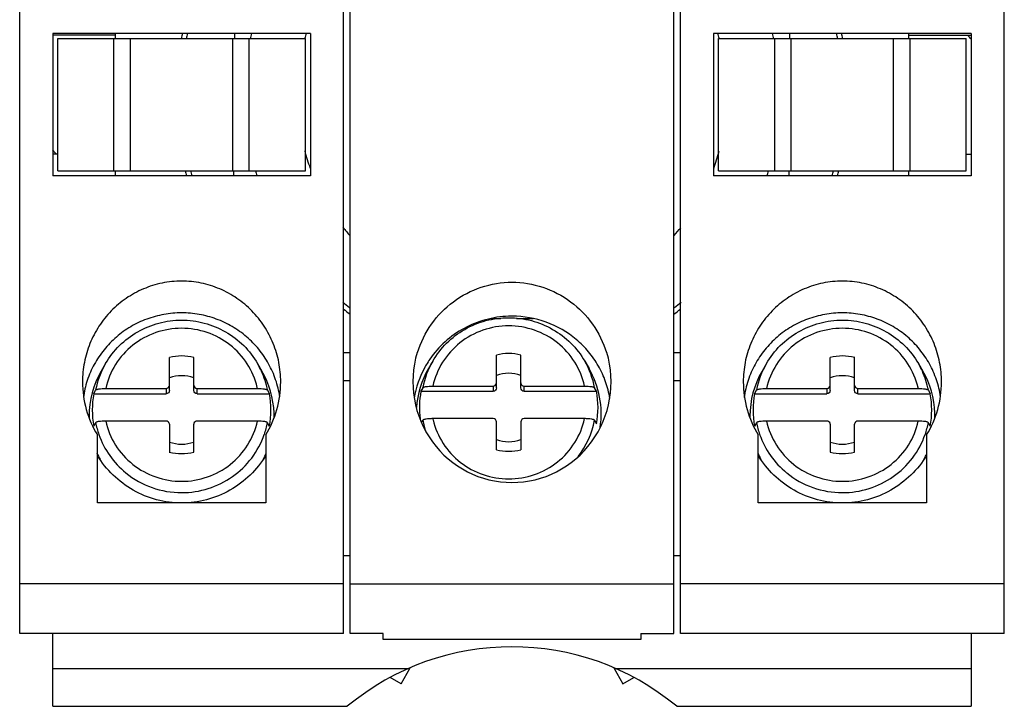
# Model space of a CAD drawing. Units: millimetres. Extents: x 212.9 to 242.8, y 212 to 253.2.
# Drawn here: x 212.9 to 242.7, y 212 to 232.7 of the extents above; entities that cross this region are included whole.
import ezdxf

# ---------------------------------------------------------------- set-up
doc = ezdxf.new("R2010")
doc.units = ezdxf.units.MM
doc.header["$LTSCALE"] = 30.734
doc.layers.get('0').update_dxf_attribs({"linetype": 'CONTINUOUS'})

msp = doc.modelspace()

# ---------------------------------------------------------------- linework, layer by layer
at = {"color": 7, "linetype": 'Continuous'}
for p, q in [((212.946, 214.179), (212.946, 246.179)), ((222.746, 214.179), (222.746, 246.179)), ((222.946, 214.179), (222.946, 246.179)), ((232.746, 214.179), (232.746, 246.179)), ((232.946, 214.179), (232.946, 246.179)), ((242.746, 214.179), (242.746, 246.179)), ((213.946, 232.329), (213.946, 228.029)), ((221.746, 232.329), (213.946, 232.329)), ((215.846, 232.279), (213.946, 232.279)), ((214.096, 228.179), (214.096, 232.179)), ((214.096, 232.179), (221.596, 232.179)), ((215.796, 228.179), (215.796, 232.179)), ((215.846, 232.179), (215.846, 232.329)), ((216.296, 228.179), (216.296, 232.179)), ((219.396, 228.179), (219.396, 232.179)), ((219.456, 232.178), (219.457, 232.329)), ((219.896, 228.179), (219.896, 232.179)), ((221.596, 228.179), (221.596, 232.179)), ((221.746, 232.329), (221.746, 228.029)), ((241.746, 232.329), (233.946, 232.329)), ((233.946, 232.329), (233.946, 228.029)), ((234.096, 232.179), (241.596, 232.179)), ((234.096, 228.179), (234.096, 232.179)), ((235.796, 228.179), (235.796, 232.179)), ((236.256, 232.179), (236.257, 232.329)), ((236.296, 228.179), (236.296, 232.179)), ((239.396, 228.179), (239.396, 232.179)), ((239.846, 232.329), (239.846, 232.179)), ((239.846, 232.279), (241.746, 232.279)), ((239.896, 228.179), (239.896, 232.179)), ((241.596, 228.179), (241.596, 232.179)), ((241.746, 232.329), (241.746, 228.029)), ((214.096, 228.679), (213.946, 228.679)), ((241.596, 228.679), (241.746, 228.679)), ((221.746, 228.029), (213.946, 228.029)), ((214.096, 228.179), (221.596, 228.179)), ((215.846, 228.029), (215.846, 228.179)), ((219.431, 228.029), (219.432, 228.178)), ((241.746, 228.029), (233.946, 228.029)), ((234.096, 228.179), (241.596, 228.179)), ((236.232, 228.029), (236.232, 228.179)), ((239.846, 228.179), (239.846, 228.029)), ((227.208, 223.71), (227.511, 223.71)), ((227.981, 223.71), (228.485, 223.71)), ((222.746, 222.679), (222.946, 222.679)), ((224.986, 222.679), (224.975, 222.679)), ((230.717, 222.679), (230.706, 222.679)), ((232.746, 222.679), (232.946, 222.679)), ((215.546, 222.345), (215.415, 222.119)), ((217.476, 221.533), (217.476, 222.53)), ((218.216, 221.533), (218.216, 222.53)), ((220.146, 222.345), (220.277, 222.119)), ((225.446, 222.419), (225.315, 222.193)), ((227.376, 221.607), (227.376, 222.604)), ((228.116, 221.607), (228.116, 222.604)), ((230.046, 222.419), (230.177, 222.193)), ((235.546, 222.345), (235.415, 222.119)), ((237.476, 221.533), (237.476, 222.53)), ((238.216, 221.533), (238.216, 222.53)), ((240.146, 222.345), (240.277, 222.119)), ((220.846, 221.792), (220.846, 221.792)), ((222.946, 221.821), (222.746, 221.821)), ((232.946, 221.821), (232.746, 221.821)), ((240.846, 221.792), (240.846, 221.792)), ((215.189, 221.435), (215.245, 221.543)), ((215.189, 221.435), (217.376, 221.435)), ((215.55, 221.591), (217.376, 221.591)), ((217.376, 221.591), (217.376, 221.435)), ((218.316, 221.591), (220.142, 221.591)), ((218.316, 221.435), (218.316, 221.591)), ((218.316, 221.435), (220.503, 221.435)), ((220.447, 221.543), (220.503, 221.435)), ((225.145, 221.617), (225.089, 221.508)), ((225.089, 221.508), (227.276, 221.508)), ((225.45, 221.664), (227.276, 221.664)), ((227.276, 221.664), (227.276, 221.508)), ((228.216, 221.664), (230.042, 221.664)), ((228.216, 221.508), (228.216, 221.664)), ((228.216, 221.508), (230.403, 221.508)), ((230.403, 221.508), (230.347, 221.617)), ((235.189, 221.435), (235.245, 221.543)), ((235.189, 221.435), (237.376, 221.435)), ((235.55, 221.591), (237.376, 221.591)), ((237.376, 221.591), (237.376, 221.435)), ((238.316, 221.591), (240.142, 221.591)), ((238.316, 221.435), (238.316, 221.591)), ((238.316, 221.435), (240.503, 221.435)), ((240.447, 221.543), (240.503, 221.435)), ((215.245, 220.558), (215.189, 220.45)), ((217.376, 220.606), (215.55, 220.606)), ((220.142, 220.606), (218.316, 220.606)), ((220.503, 220.45), (220.447, 220.558)), ((225.115, 220.574), (225.145, 220.632)), ((227.276, 220.68), (225.45, 220.68)), ((227.376, 219.741), (227.376, 220.581)), ((228.116, 220.581), (228.116, 219.741)), ((230.042, 220.68), (228.216, 220.68)), ((230.347, 220.632), (230.403, 220.523)), ((235.245, 220.558), (235.189, 220.45)), ((237.376, 220.606), (235.55, 220.606)), ((240.142, 220.606), (238.316, 220.606)), ((240.503, 220.45), (240.447, 220.558)), ((217.476, 220.508), (217.476, 219.667)), ((218.216, 219.667), (218.216, 220.508)), ((237.476, 220.508), (237.476, 219.667)), ((238.216, 219.667), (238.216, 220.508)), ((215.296, 218.129), (215.296, 220.188)), ((220.396, 220.188), (220.396, 218.129)), ((235.296, 218.129), (235.296, 220.188)), ((240.396, 220.188), (240.396, 218.129)), ((220.396, 218.129), (215.296, 218.129)), ((240.396, 218.129), (235.296, 218.129)), ((222.946, 216.526), (222.746, 216.526)), ((232.946, 216.526), (232.746, 216.526)), ((222.746, 215.679), (212.946, 215.679)), ((222.946, 215.679), (232.746, 215.679)), ((242.746, 215.679), (232.946, 215.679)), ((222.746, 214.179), (212.946, 214.179)), ((213.946, 211.979), (213.946, 214.179)), ((223.946, 214.179), (222.946, 214.179)), ((223.946, 213.997), (223.946, 214.179)), ((231.746, 213.997), (223.946, 213.997)), ((231.746, 214.179), (232.746, 214.179)), ((231.746, 214.179), (231.746, 213.997)), ((242.746, 214.179), (232.946, 214.179)), ((241.746, 214.179), (241.746, 211.979)), ((213.946, 213.125), (224.72, 213.125)), ((224.494, 212.661), (224.768, 213.142)), ((230.924, 213.142), (231.198, 212.661)), ((230.972, 213.125), (241.746, 213.125)), ((224.494, 212.661), (224.159, 212.852)), ((231.198, 212.661), (231.533, 212.852)), ((213.946, 211.979), (222.862, 211.979)), ((232.83, 211.979), (241.746, 211.979))]:
    msp.add_line(p, q, dxfattribs=at)
for centre, radius, start, end in [((227.846, 230.479), 10.15, 169.4802, 170.3417), ((227.846, 230.479), 10, 169.3402, 170.2135), ((227.846, 230.479), 8.1, 166.769, 167.9298), ((227.846, 230.479), 6.5, 163.418, 164.7854), ((227.846, 230.479), 6.5, 15.217, 16.5959), ((227.846, 230.479), 8.1, 12.0743, 13.2268), ((227.846, 230.479), 10, 9.7857, 10.6614), ((227.846, 230.479), 10.15, 9.6583, 10.5198), ((240.813, 231.401), 1.2, 38.4504, 46.9917), ((214.879, 229.556), 1.2, 218.4504, 226.992), ((227.846, 230.479), 6.5, 195.1775, 199.9741), ((227.846, 230.479), 6.5, 339.9295, 344.7613), ((227.846, 230.479), 10.15, 193.1032, 193.9699), ((227.846, 230.479), 10, 193.2945, 194.181), ((227.846, 230.479), 8.1, 196.5277, 197.6182), ((227.846, 230.479), 8.1, 342.3678, 343.4629), ((227.846, 230.479), 10, 345.8105, 346.6907), ((227.846, 230.479), 10.15, 346.0301, 346.8968), ((227.846, 230.479), 6.5, 218.0871, 221.0694), ((227.846, 230.479), 6.5, 319.0835, 321.7612), ((227.846, 230.479), 8.1, 230.811, 232.65), ((227.846, 230.479), 8.1, 307.3683, 309.1873), ((227.846, 230.479), 8.25, 231.8096, 233.4918), ((227.846, 230.479), 8.25, 306.5082, 308.1904), ((227.846, 220.746), 3.033, 90.001, 91.9628), ((227.745, 221.122), 1.527, 75.9576, 104.0424), ((217.781, 221.047), 2.585, 149.8592, 168.9393), ((217.847, 221.048), 1.527, 75.9576, 104.0424), ((217.901, 221.042), 2.596, 24.3655, 30.1267), ((227.683, 221.121), 2.586, 149.8638, 168.9347), ((227.79, 220.812), 2.946, 145.4987, 149.5478), ((227.81, 221.121), 2.586, 11.0653, 30.1362), ((237.781, 221.047), 2.585, 149.8592, 168.9393), ((237.847, 221.048), 1.527, 75.9576, 104.0424), ((237.901, 221.042), 2.596, 24.3655, 30.1267), ((217.771, 220.75), 2.725, 149.8383, 179.9776), ((217.912, 221.048), 2.583, 11.0583, 24.3593), ((217.92, 220.75), 2.726, 2.0991, 30.161), ((227.77, 220.822), 2.924, 150.9924, 170.6727), ((227.673, 220.823), 2.727, 149.8447, 175.9742), ((227.78, 220.818), 2.935, 149.5514, 151.0141), ((227.824, 220.825), 2.722, 351.2474, 30.1753), ((237.771, 220.75), 2.725, 149.8383, 179.9776), ((237.912, 221.048), 2.583, 11.0583, 24.3593), ((237.92, 220.75), 2.726, 2.0991, 30.161), ((217.927, 221.791), 3.081, 179.9733, 211.3556), ((217.846, 220.91), 1.067, 69.7107, 110.2893), ((217.764, 221.791), 3.082, 328.6466, 0.0234), ((227.279, 221.763), 0.0973, 347.9623, 359.9814), ((228.213, 221.763), 0.0973, 180.0186, 192.0377), ((237.927, 221.791), 3.081, 179.9733, 211.3556), ((237.846, 220.91), 1.067, 69.7107, 110.2893), ((237.764, 221.791), 3.082, 328.6466, 0.0234), ((217.765, 220.942), 2.623, 169.1794, 190.8206), ((217.912, 221.098), 2.284, 12.4675, 13.4007), ((217.927, 220.942), 2.623, 349.1794, 10.8206), ((227.666, 221.016), 2.623, 169.1821, 187.5574), ((227.827, 221.016), 2.623, 349.1794, 10.8206), ((237.765, 220.942), 2.623, 169.1794, 190.8206), ((237.912, 221.098), 2.284, 12.4675, 13.4007), ((237.927, 220.942), 2.623, 349.1794, 10.8206), ((217.93, 220.751), 2.716, 358.9071, 2.078), ((237.93, 220.751), 2.716, 358.9071, 2.078), ((217.767, 220.751), 2.72, 180, 181.1367), ((217.779, 221.054), 2.582, 191.0548, 199.2917), ((217.379, 220.508), 0.0974, 0.0236, 13.0302), ((218.313, 220.508), 0.0974, 166.9698, 179.9764), ((217.913, 221.054), 2.583, 340.7183, 348.9428), ((227.679, 221.127), 2.582, 191.0571, 199.2463), ((227.68, 221.173), 2.284, 192.4675, 193.4007), ((227.806, 221.13), 2.59, 321.983, 348.9241), ((237.767, 220.751), 2.72, 180, 181.1367), ((237.779, 221.054), 2.582, 191.0548, 199.2917), ((237.379, 220.508), 0.0974, 0.0236, 13.0302), ((238.313, 220.508), 0.0974, 166.9698, 179.9764), ((237.913, 221.054), 2.583, 340.7183, 348.9428), ((217.803, 221.065), 2.609, 199.354, 230.9309), ((217.846, 220.973), 1.066, 269.9979, 290.3024), ((237.803, 221.065), 2.609, 199.354, 230.9309), ((237.846, 220.973), 1.066, 269.9979, 290.3024), ((217.787, 220.759), 2.742, 204.0173, 208.4847), ((217.845, 221.149), 1.527, 255.9576, 284.0424), ((227.745, 221.222), 1.527, 255.9576, 284.0424), ((237.787, 220.759), 2.742, 204.0173, 208.4847), ((237.845, 221.149), 1.527, 255.9576, 284.0424), ((217.903, 220.761), 2.745, 330.8768, 334.5157), ((217.913, 220.756), 2.734, 334.5176, 335.3319), ((237.903, 220.761), 2.745, 330.8768, 334.5157), ((237.913, 220.756), 2.734, 334.5176, 335.3319), ((217.844, 221.116), 2.674, 230.9434, 270.0493), ((237.844, 221.116), 2.674, 230.9434, 270.0493), ((227.846, 205.979), 7.8, 50.2849, 129.7151)]:
    msp.add_arc(centre, radius, start, end, dxfattribs=at)
for major_axis, start_param, end_param in [((0, -3.046), -1.865248, 0), ((0, 3.046), 3.141593, 5.006841)]:
    msp.add_ellipse((227.846, 221.795), major_axis=major_axis, ratio=0.984808, start_param=start_param, end_param=end_param, dxfattribs=at)
for points, knots in [([(217.846, 224.839), (217.648, 224.839), (217.252, 224.799), (216.683, 224.622), (216.159, 224.335), (215.703, 223.952), (215.33, 223.486), (215.054, 222.958), (214.884, 222.386), (214.846, 221.99), (214.846, 221.792)], [0, 0, 0, 0, 0.124994, 0.249988, 0.374986, 0.499986, 0.624987, 0.74999, 0.874994, 1, 1, 1, 1]), ([(220.846, 221.792), (220.846, 221.99), (220.808, 222.386), (220.638, 222.958), (220.362, 223.486), (219.989, 223.952), (219.533, 224.335), (219.009, 224.622), (218.44, 224.799), (218.044, 224.839), (217.846, 224.839)], [0, 0, 0, 0, 0.125006, 0.250012, 0.375014, 0.500015, 0.625014, 0.750012, 0.875006, 1, 1, 1, 1]), ([(237.846, 224.839), (237.648, 224.839), (237.252, 224.799), (236.683, 224.622), (236.159, 224.335), (235.703, 223.952), (235.33, 223.486), (235.054, 222.958), (234.884, 222.386), (234.846, 221.99), (234.846, 221.792)], [0, 0, 0, 0, 0.124994, 0.249988, 0.374986, 0.499986, 0.624987, 0.74999, 0.874994, 1, 1, 1, 1]), ([(240.846, 221.792), (240.846, 221.99), (240.808, 222.386), (240.638, 222.958), (240.362, 223.486), (239.989, 223.952), (239.533, 224.335), (239.009, 224.622), (238.44, 224.799), (238.044, 224.839), (237.846, 224.839)], [0, 0, 0, 0, 0.125006, 0.250012, 0.375014, 0.500015, 0.625014, 0.750012, 0.875006, 1, 1, 1, 1]), ([(217.846, 223.879), (217.667, 223.879), (217.307, 223.847), (216.786, 223.706), (216.298, 223.474), (215.861, 223.161), (215.487, 222.775), (215.189, 222.33), (214.976, 221.84), (214.896, 221.493), (214.873, 221.317)], [0, 0, 0, 0, 0.125846, 0.251587, 0.377091, 0.502298, 0.627166, 0.751702, 0.875952, 1, 1, 1, 1]), ([(220.816, 221.342), (220.791, 221.516), (220.708, 221.861), (220.494, 222.347), (220.195, 222.787), (219.822, 223.169), (219.386, 223.479), (218.9, 223.708), (218.382, 223.848), (218.024, 223.879), (217.846, 223.879)], [0, 0, 0, 0, 0.124047, 0.248299, 0.372838, 0.497708, 0.622917, 0.74842, 0.874159, 1, 1, 1, 1]), ([(237.846, 223.879), (237.667, 223.879), (237.307, 223.847), (236.786, 223.706), (236.298, 223.474), (235.861, 223.161), (235.487, 222.775), (235.189, 222.33), (234.976, 221.84), (234.896, 221.493), (234.873, 221.317)], [0, 0, 0, 0, 0.125846, 0.251587, 0.377091, 0.502298, 0.627166, 0.751702, 0.875952, 1, 1, 1, 1]), ([(240.816, 221.342), (240.791, 221.516), (240.708, 221.861), (240.494, 222.347), (240.195, 222.787), (239.822, 223.169), (239.386, 223.479), (238.9, 223.708), (238.382, 223.848), (238.024, 223.879), (237.846, 223.879)], [0, 0, 0, 0, 0.124047, 0.248299, 0.372838, 0.497708, 0.622917, 0.74842, 0.874159, 1, 1, 1, 1]), ([(215.546, 222.345), (215.661, 222.544), (215.946, 222.913), (216.503, 223.335), (217.151, 223.6), (217.846, 223.691), (218.541, 223.6), (219.189, 223.335), (219.746, 222.913), (220.031, 222.544), (220.146, 222.345)], [0, 0, 0, 0, 0.124498, 0.249369, 0.374588, 0.5, 0.625413, 0.750632, 0.875502, 1, 1, 1, 1]), ([(227.742, 223.777), (227.508, 223.769), (227.039, 223.699), (226.381, 223.434), (225.804, 223.027), (225.493, 222.672), (225.361, 222.481)], [0, 0, 0, 0, 0.250993, 0.501444, 0.751167, 1, 1, 1, 1]), ([(225.446, 222.419), (225.561, 222.617), (225.846, 222.986), (226.403, 223.408), (227.05, 223.674), (227.515, 223.734), (227.746, 223.734)], [0, 0, 0, 0, 0.248995, 0.49874, 0.74916, 1, 1, 1, 1]), ([(227.746, 223.734), (227.977, 223.734), (228.442, 223.674), (229.089, 223.408), (229.646, 222.986), (229.931, 222.617), (230.046, 222.419)], [0, 0, 0, 0, 0.25084, 0.50126, 0.751005, 1, 1, 1, 1]), ([(230.808, 221.293), (230.78, 221.464), (230.693, 221.803), (230.475, 222.28), (230.174, 222.712), (229.678, 223.209), (228.903, 223.656), (228.197, 223.779), (227.846, 223.779)], [0, 0, 0, 0, 0.124287, 0.248785, 0.373571, 0.498685, 0.748909, 1, 1, 1, 1]), ([(235.546, 222.345), (235.661, 222.544), (235.946, 222.913), (236.503, 223.335), (237.151, 223.6), (237.846, 223.691), (238.541, 223.6), (239.189, 223.335), (239.746, 222.913), (240.031, 222.544), (240.146, 222.345)], [0, 0, 0, 0, 0.124498, 0.249369, 0.374588, 0.5, 0.625413, 0.750632, 0.875502, 1, 1, 1, 1]), ([(217.846, 223.413), (217.582, 223.413), (217.05, 223.324), (216.345, 222.937), (215.809, 222.341), (215.606, 221.846), (215.55, 221.591)], [0, 0, 0, 0, 0.251507, 0.502207, 0.751667, 1, 1, 1, 1]), ([(220.134, 221.627), (220.074, 221.878), (219.867, 222.364), (219.332, 222.948), (218.633, 223.326), (218.107, 223.413), (217.846, 223.413)], [0, 0, 0, 0, 0.248346, 0.49782, 0.748515, 1, 1, 1, 1]), ([(227.746, 223.486), (227.482, 223.486), (226.95, 223.397), (226.245, 223.01), (225.709, 222.414), (225.506, 221.919), (225.45, 221.664)], [0, 0, 0, 0, 0.251516, 0.502207, 0.751659, 1, 1, 1, 1]), ([(230.042, 221.664), (229.986, 221.919), (229.783, 222.414), (229.247, 223.01), (228.542, 223.397), (228.01, 223.486), (227.746, 223.486)], [0, 0, 0, 0, 0.248341, 0.497792, 0.748484, 1, 1, 1, 1]), ([(237.846, 223.413), (237.582, 223.413), (237.05, 223.324), (236.345, 222.937), (235.809, 222.341), (235.606, 221.846), (235.55, 221.591)], [0, 0, 0, 0, 0.251507, 0.502207, 0.751667, 1, 1, 1, 1]), ([(240.134, 221.627), (240.074, 221.878), (239.867, 222.364), (239.332, 222.948), (238.633, 223.326), (238.107, 223.413), (237.846, 223.413)], [0, 0, 0, 0, 0.248346, 0.49782, 0.748515, 1, 1, 1, 1]), ([(227.276, 221.664), (227.298, 221.664), (227.344, 221.68), (227.369, 221.721), (227.374, 221.743)], [0, 0, 0, 0, 0.502354, 1, 1, 1, 1]), ([(215.245, 221.543), (215.247, 221.547), (215.257, 221.555), (215.278, 221.563), (215.308, 221.571), (215.363, 221.581), (215.444, 221.589), (215.513, 221.591), (215.55, 221.591)], [0, 0, 0, 0, 0.044908, 0.116665, 0.216048, 0.340571, 0.648137, 1, 1, 1, 1]), ([(217.376, 221.591), (217.401, 221.591), (217.454, 221.611), (217.476, 221.664), (217.476, 221.689)], [0, 0, 0, 0, 0.502706, 1, 1, 1, 1]), ([(217.476, 221.533), (217.476, 221.508), (217.454, 221.455), (217.401, 221.435), (217.376, 221.435)], [0, 0, 0, 0, 0.497294, 1, 1, 1, 1]), ([(218.216, 221.689), (218.216, 221.664), (218.238, 221.611), (218.291, 221.591), (218.316, 221.591)], [0, 0, 0, 0, 0.497294, 1, 1, 1, 1]), ([(218.316, 221.435), (218.291, 221.435), (218.238, 221.455), (218.216, 221.508), (218.216, 221.533)], [0, 0, 0, 0, 0.502706, 1, 1, 1, 1]), ([(220.142, 221.591), (220.179, 221.591), (220.248, 221.589), (220.329, 221.581), (220.384, 221.571), (220.414, 221.563), (220.435, 221.555), (220.445, 221.547), (220.447, 221.543)], [0, 0, 0, 0, 0.35185, 0.659421, 0.783942, 0.883306, 0.955075, 1, 1, 1, 1]), ([(225.145, 221.617), (225.147, 221.621), (225.157, 221.629), (225.178, 221.637), (225.208, 221.645), (225.263, 221.655), (225.344, 221.662), (225.413, 221.664), (225.45, 221.664)], [0, 0, 0, 0, 0.044915, 0.116689, 0.21614, 0.340567, 0.648207, 1, 1, 1, 1]), ([(227.376, 221.607), (227.376, 221.581), (227.354, 221.529), (227.301, 221.508), (227.276, 221.508)], [0, 0, 0, 0, 0.497294, 1, 1, 1, 1]), ([(228.216, 221.508), (228.191, 221.508), (228.138, 221.529), (228.116, 221.581), (228.116, 221.607)], [0, 0, 0, 0, 0.502706, 1, 1, 1, 1]), ([(228.137, 221.702), (228.146, 221.691), (228.171, 221.671), (228.201, 221.664), (228.216, 221.664)], [0, 0, 0, 0, 0.498655, 1, 1, 1, 1]), ([(230.042, 221.664), (230.079, 221.664), (230.148, 221.662), (230.229, 221.655), (230.284, 221.645), (230.314, 221.637), (230.335, 221.629), (230.345, 221.621), (230.347, 221.617)], [0, 0, 0, 0, 0.351799, 0.659445, 0.78387, 0.883318, 0.955088, 1, 1, 1, 1]), ([(235.245, 221.543), (235.247, 221.547), (235.257, 221.555), (235.278, 221.563), (235.308, 221.571), (235.363, 221.581), (235.444, 221.589), (235.513, 221.591), (235.55, 221.591)], [0, 0, 0, 0, 0.044908, 0.116665, 0.216048, 0.340571, 0.648137, 1, 1, 1, 1]), ([(237.376, 221.591), (237.401, 221.591), (237.454, 221.611), (237.476, 221.664), (237.476, 221.689)], [0, 0, 0, 0, 0.502706, 1, 1, 1, 1]), ([(237.476, 221.533), (237.476, 221.508), (237.454, 221.455), (237.401, 221.435), (237.376, 221.435)], [0, 0, 0, 0, 0.497294, 1, 1, 1, 1]), ([(238.216, 221.689), (238.216, 221.664), (238.238, 221.611), (238.291, 221.591), (238.316, 221.591)], [0, 0, 0, 0, 0.497294, 1, 1, 1, 1]), ([(238.316, 221.435), (238.291, 221.435), (238.238, 221.455), (238.216, 221.508), (238.216, 221.533)], [0, 0, 0, 0, 0.502706, 1, 1, 1, 1]), ([(240.142, 221.591), (240.179, 221.591), (240.248, 221.589), (240.329, 221.581), (240.384, 221.571), (240.414, 221.563), (240.435, 221.555), (240.445, 221.547), (240.447, 221.543)], [0, 0, 0, 0, 0.35185, 0.659421, 0.783942, 0.883306, 0.955075, 1, 1, 1, 1]), ([(215.55, 220.606), (215.513, 220.606), (215.444, 220.604), (215.363, 220.596), (215.308, 220.586), (215.278, 220.579), (215.257, 220.57), (215.247, 220.563), (215.245, 220.558)], [0, 0, 0, 0, 0.35185, 0.659421, 0.783942, 0.883307, 0.955074, 1, 1, 1, 1]), ([(215.55, 220.606), (215.606, 220.351), (215.809, 219.856), (216.345, 219.26), (217.05, 218.873), (217.582, 218.784), (217.846, 218.784)], [0, 0, 0, 0, 0.248333, 0.497793, 0.748493, 1, 1, 1, 1]), ([(217.474, 220.529), (217.469, 220.551), (217.443, 220.591), (217.398, 220.606), (217.376, 220.606)], [0, 0, 0, 0, 0.497679, 1, 1, 1, 1]), ([(217.846, 218.784), (218.11, 218.784), (218.642, 218.873), (219.347, 219.26), (219.883, 219.856), (220.086, 220.351), (220.142, 220.606)], [0, 0, 0, 0, 0.251507, 0.502207, 0.751667, 1, 1, 1, 1]), ([(218.316, 220.606), (218.294, 220.606), (218.249, 220.591), (218.223, 220.551), (218.219, 220.529)], [0, 0, 0, 0, 0.50232, 1, 1, 1, 1]), ([(220.447, 220.558), (220.445, 220.563), (220.435, 220.57), (220.414, 220.579), (220.384, 220.586), (220.329, 220.596), (220.248, 220.604), (220.179, 220.606), (220.142, 220.606)], [0, 0, 0, 0, 0.044908, 0.116665, 0.216048, 0.340571, 0.648137, 1, 1, 1, 1]), ([(225.45, 220.68), (225.413, 220.68), (225.344, 220.678), (225.263, 220.67), (225.208, 220.66), (225.178, 220.652), (225.157, 220.644), (225.147, 220.636), (225.145, 220.632)], [0, 0, 0, 0, 0.351799, 0.659445, 0.78387, 0.883318, 0.955088, 1, 1, 1, 1]), ([(225.458, 220.643), (225.518, 220.393), (225.725, 219.906), (226.26, 219.323), (226.959, 218.945), (227.485, 218.858), (227.746, 218.858)], [0, 0, 0, 0, 0.248355, 0.49782, 0.748506, 1, 1, 1, 1]), ([(227.376, 220.581), (227.376, 220.606), (227.354, 220.659), (227.301, 220.68), (227.276, 220.68)], [0, 0, 0, 0, 0.497294, 1, 1, 1, 1]), ([(227.746, 218.858), (228.01, 218.858), (228.542, 218.947), (229.247, 219.334), (229.783, 219.93), (229.986, 220.425), (230.042, 220.68)], [0, 0, 0, 0, 0.251516, 0.502207, 0.751659, 1, 1, 1, 1]), ([(228.216, 220.68), (228.191, 220.68), (228.138, 220.659), (228.116, 220.606), (228.116, 220.581)], [0, 0, 0, 0, 0.502706, 1, 1, 1, 1]), ([(230.347, 220.632), (230.345, 220.636), (230.335, 220.644), (230.314, 220.652), (230.284, 220.66), (230.229, 220.67), (230.148, 220.678), (230.079, 220.68), (230.042, 220.68)], [0, 0, 0, 0, 0.044915, 0.116689, 0.21614, 0.340567, 0.648207, 1, 1, 1, 1]), ([(235.55, 220.606), (235.513, 220.606), (235.444, 220.604), (235.363, 220.596), (235.308, 220.586), (235.278, 220.579), (235.257, 220.57), (235.247, 220.563), (235.245, 220.558)], [0, 0, 0, 0, 0.35185, 0.659421, 0.783942, 0.883307, 0.955074, 1, 1, 1, 1]), ([(235.55, 220.606), (235.606, 220.351), (235.809, 219.856), (236.345, 219.26), (237.05, 218.873), (237.582, 218.784), (237.846, 218.784)], [0, 0, 0, 0, 0.248333, 0.497793, 0.748493, 1, 1, 1, 1]), ([(237.474, 220.529), (237.469, 220.551), (237.443, 220.591), (237.398, 220.606), (237.376, 220.606)], [0, 0, 0, 0, 0.497679, 1, 1, 1, 1]), ([(237.846, 218.784), (238.11, 218.784), (238.642, 218.873), (239.347, 219.26), (239.883, 219.856), (240.086, 220.351), (240.142, 220.606)], [0, 0, 0, 0, 0.251507, 0.502207, 0.751667, 1, 1, 1, 1]), ([(238.316, 220.606), (238.294, 220.606), (238.249, 220.591), (238.223, 220.551), (238.219, 220.529)], [0, 0, 0, 0, 0.50232, 1, 1, 1, 1]), ([(240.447, 220.558), (240.445, 220.563), (240.435, 220.57), (240.414, 220.579), (240.384, 220.586), (240.329, 220.596), (240.248, 220.604), (240.179, 220.606), (240.142, 220.606)], [0, 0, 0, 0, 0.044908, 0.116665, 0.216048, 0.340571, 0.648137, 1, 1, 1, 1]), ([(217.846, 218.442), (218.118, 218.442), (218.666, 218.526), (219.407, 218.892), (220.001, 219.462), (220.262, 219.947), (220.35, 220.201)], [0, 0, 0, 0, 0.251337, 0.501983, 0.751542, 1, 1, 1, 1]), ([(237.846, 218.442), (238.118, 218.442), (238.666, 218.526), (239.407, 218.892), (240.001, 219.462), (240.262, 219.947), (240.35, 220.201)], [0, 0, 0, 0, 0.251337, 0.501983, 0.751542, 1, 1, 1, 1]), ([(217.846, 218.129), (217.592, 218.129), (217.081, 218.196), (216.366, 218.487), (215.75, 218.951), (215.429, 219.353), (215.296, 219.57)], [0, 0, 0, 0, 0.250007, 0.499982, 0.749965, 1, 1, 1, 1]), ([(220.396, 219.57), (220.263, 219.353), (219.942, 218.951), (219.326, 218.487), (218.611, 218.196), (218.1, 218.129), (217.846, 218.129)], [0, 0, 0, 0, 0.250035, 0.500018, 0.749993, 1, 1, 1, 1]), ([(237.846, 218.129), (237.592, 218.129), (237.081, 218.196), (236.366, 218.487), (235.75, 218.951), (235.429, 219.353), (235.296, 219.57)], [0, 0, 0, 0, 0.250007, 0.499982, 0.749965, 1, 1, 1, 1]), ([(240.396, 219.57), (240.263, 219.353), (239.942, 218.951), (239.326, 218.487), (238.611, 218.196), (238.1, 218.129), (237.846, 218.129)], [0, 0, 0, 0, 0.250035, 0.500018, 0.749993, 1, 1, 1, 1])]:
    msp.add_open_spline(points, degree=3, knots=knots, dxfattribs=at)
for points in [[(224.986, 222.679), (225.081, 222.985), (225.369, 223.566), (226.044, 224.258), (226.897, 224.703), (227.53, 224.806), (227.846, 224.806)], [(227.846, 224.806), (228.162, 224.806), (228.795, 224.703), (229.648, 224.258), (230.323, 223.566), (230.611, 222.985), (230.706, 222.679)], [(227.746, 222.051), (227.621, 222.051), (227.494, 222.028), (227.376, 221.985)], [(228.116, 221.985), (227.999, 222.028), (227.871, 222.051), (227.746, 222.051)], [(228.118, 221.743), (228.121, 221.728), (228.128, 221.714), (228.137, 221.702)], [(217.476, 219.973), (217.594, 219.93), (217.721, 219.907), (217.846, 219.907)], [(227.376, 220.047), (227.494, 220.003), (227.621, 219.98), (227.746, 219.98)], [(227.746, 219.98), (227.871, 219.98), (227.999, 220.003), (228.116, 220.047)], [(237.476, 219.973), (237.594, 219.93), (237.721, 219.907), (237.846, 219.907)]]:
    msp.add_open_spline(points, degree=3, dxfattribs=at)

doc.saveas('drawing.dxf')
